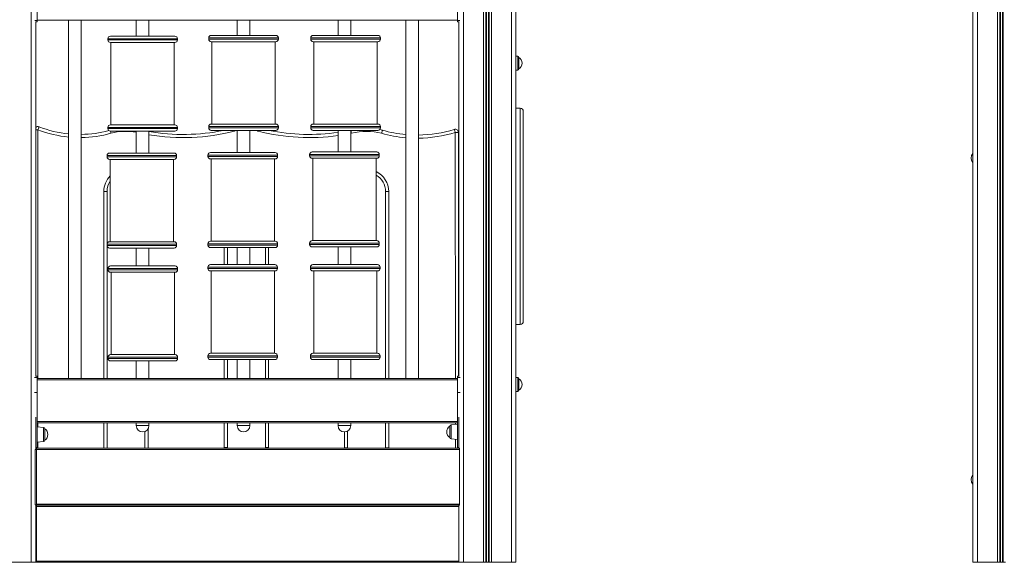
# Model space of a CAD drawing. Units: millimetres. Extents: x -4912 to 5953, y -3888 to 856.
# Drawn here: x 2768 to 4323, y -786 to 71 of the extents above; entities that cross this region are included whole.
import ezdxf

# ---------------------------------------------------------------- set-up
doc = ezdxf.new("R2010")
doc.units = ezdxf.units.MM

msp = doc.modelspace()

# ---------------------------------------------------------------- linework, layer by layer
at = {"color": 8, "linetype": 'Continuous', "lineweight": 15}
for p, q in [((4311.7, 345.2), (4311.7, -786.2)), ((4315.6, 347.5), (4315.6, -786.2)), ((4316.6, 348), (4316.6, -786.2)), ((4319.7, 349.8), (4319.7, -786.2)), ((4320.6, 350.3), (4320.6, -786.2)), ((4280.1, 327), (4280.1, -786.2)), ((2785.9, 300.8), (2785.9, -786.2)), ((3468.3, 300.4), (3468.3, -786.2)), ((3499.9, 303.2), (3499.9, -786.2)), ((3503.8, 301.5), (3503.8, -786.2)), ((3504.8, 301.2), (3504.8, -786.2)), ((3507.9, 300.1), (3507.9, -786.2)), ((3508.8, 299.8), (3508.8, -786.2)), ((3512.7, 298.8), (3512.7, -786.2)), ((3544.3, 297.3), (3544.3, -786.2)), ((2795.1, 69.2), (2791.4, 69.2)), ((3462.8, 69.2), (3459.1, 69.2)), ((3016.8, 40.6), (2906.8, 40.6)), ((2906.8, 38.6), (3016.8, 38.6)), ((3176.1, 41.9), (3066.1, 41.9)), ((3066.1, 39.9), (3176.1, 39.9)), ((3337.3, 41.8), (3227.3, 41.8)), ((3227.3, 39.8), (3337.3, 39.8)), ((3554.2, 1.9), (3554.2, 12.9)), ((3554.2, -9), (3554.2, 1.9)), ((3557.9, -410.5), (3557.9, -69.1)), ((2792.9, -103.1), (2796.4, -103.1)), ((2796.4, -103.1), (2796.4, -495.8)), ((3016.8, -99.4), (2906.8, -99.4)), ((2906.8, -101.4), (3016.8, -101.4)), ((3176.1, -98.1), (3066.1, -98.1)), ((3066.1, -100.1), (3176.1, -100.1)), ((3107.8, -104.9), (3107.5, -104.1)), ((3109.7, -104.1), (3107.8, -104.9)), ((3143, -104.9), (3141.1, -104.1)), ((3143, -104.9), (3143.3, -104.1)), ((3337.3, -98.2), (3227.3, -98.2)), ((3227.3, -100.2), (3337.3, -100.2)), ((3291.3, -108.8), (3290.5, -109)), ((3455.7, -495.8), (3455.4, -107.4)), ((3015.5, -144), (2905.5, -144)), ((2905.5, -146), (3015.5, -146)), ((3174.9, -143.2), (3064.9, -143.2)), ((3064.9, -145.2), (3174.9, -145.2)), ((3335.5, -142.2), (3225.5, -142.2)), ((3225.5, -144.2), (3335.5, -144.2)), ((2900.5, -495.8), (2900.5, -200.7)), ((3350.4, -200.7), (3350.4, -495.8)), ((3015.5, -284), (2905.5, -284)), ((2905.5, -286), (3015.5, -286)), ((3174.9, -283.2), (3064.9, -283.2)), ((3064.9, -285.2), (3174.9, -285.2)), ((3090.6, -316.2), (3090.6, -289.2)), ((3160.6, -289.2), (3160.6, -316.2)), ((3335.5, -282.2), (3225.5, -282.2)), ((3225.5, -284.2), (3335.5, -284.2)), ((3017, -322.2), (2907, -322.2)), ((2907, -324.2), (3017, -324.2)), ((3174.8, -320.2), (3064.8, -320.2)), ((3064.8, -322.2), (3174.8, -322.2)), ((3336.8, -320.2), (3226.8, -320.2)), ((3226.8, -322.2), (3336.8, -322.2)), ((3017, -462.2), (2907, -462.2)), ((2907, -464.2), (3017, -464.2)), ((3174.8, -460.2), (3064.8, -460.2)), ((3064.8, -462.2), (3174.8, -462.2)), ((3090.6, -495.8), (3090.6, -466.2)), ((3160.6, -466.2), (3160.6, -495.8)), ((3336.8, -460.2), (3226.8, -460.2)), ((3226.8, -462.2), (3336.8, -462.2)), ((2795.1, -494.4), (2791.1, -494.4)), ((3463.1, -494.4), (3459.1, -494.4)), ((3554.2, -505.4), (3554.2, -494.5)), ((3459.1, -497.8), (2795.1, -497.8)), ((3554.2, -516.4), (3554.2, -505.4)), ((2795.1, -518.3), (2791.1, -518.3)), ((3463.1, -518.3), (3459.1, -518.3)), ((2795.1, -563.8), (3459.1, -563.8)), ((2796.4, -565.8), (2796.4, -572.5)), ((2805.3, -584.4), (2805.3, -573.4)), ((2900.5, -606.2), (2900.5, -565.8)), ((2951.8, -570.4), (2971.8, -570.4)), ((2970.5, -575.3), (2970.5, -606.2)), ((3090.6, -605.1), (3090.6, -565.8)), ((3111.1, -570.4), (3131.1, -570.4)), ((3160.6, -565.8), (3160.6, -605.1)), ((3270.5, -570.4), (3290.5, -570.4)), ((3350.4, -565.8), (3350.4, -605.2)), ((3448.9, -569.3), (3448.9, -591.2)), ((3455.8, -568.6), (3455.8, -565.8)), ((2805.3, -595.3), (2805.3, -584.4)), ((3280.4, -605.2), (3280.4, -580.4)), ((2796.4, -596.2), (2796.4, -606.2)), ((3090.6, -606.2), (3090.6, -605.1)), ((3160.6, -605.1), (3160.5, -606.2)), ((3280.5, -606.2), (3280.4, -605.2)), ((3350.4, -605.2), (3350.4, -606.2)), ((3455.8, -606.2), (3455.8, -591.9)), ((2794.2, -698.2), (3461.3, -698.2)), ((2794.2, -784.2), (3461.3, -784.2))]:
    msp.add_line(p, q, dxfattribs=at)
at = {"color": 7, "linetype": 'Continuous', "lineweight": 15}
for p, q in [((4273.1, 322.9), (4273.1, -786.2)), ((3551.3, 298.5), (3551.3, -786.2)), ((3551.4, 297.9), (3551.4, 13.1)), ((2795.1, 93.1), (2795.1, 69.2)), ((3459.1, 93.1), (3459.1, 69.2)), ((2795.1, 67.2), (2792.5, 67.2)), ((2792.9, 67.2), (2792.9, -492.4)), ((2792.9, 67.2), (2792.9, -492.4)), ((3459.1, 69.6), (2795.1, 69.6)), ((2795.1, 69.2), (2795.1, 67.2)), ((2844.9, 69.6), (2844.9, -495.8)), ((2864.9, -495.8), (2864.9, 69.6)), ((2951.8, 69.6), (2951.8, 44.6)), ((2971.8, 44.6), (2971.8, 69.6)), ((3111.1, 69.6), (3111.1, 45.9)), ((3131.1, 45.9), (3131.1, 69.6)), ((3270.5, 69.6), (3270.5, 45.8)), ((3290.5, 45.8), (3290.5, 69.6)), ((3377.3, 69.6), (3377.3, -495.8)), ((3397.3, -495.8), (3397.3, 69.6)), ((3459.1, 69.2), (3459.1, 67.2)), ((3461.7, 67.2), (3459.1, 67.2)), ((3461.3, 67.2), (3461.3, -492.4)), ((3461.3, 67.2), (3461.3, -492.4)), ((2906.8, 40.6), (2906.8, 38.6)), ((2910.8, 44.6), (3012.8, 44.6)), ((3012.8, 34.6), (2910.8, 34.6)), ((2911.8, 34.6), (2911.8, -95.4)), ((3011.8, -95.4), (3011.8, 34.6)), ((3016.8, 38.6), (3016.8, 40.6)), ((3066.1, 41.9), (3066.1, 39.9)), ((3070.1, 45.9), (3172.1, 45.9)), ((3172.1, 35.9), (3070.1, 35.9)), ((3071.2, 35.9), (3071.2, -94.1)), ((3171.2, -94.1), (3171.2, 35.9)), ((3176.1, 39.9), (3176.1, 41.9)), ((3227.3, 41.8), (3227.3, 39.8)), ((3231.3, 45.8), (3333.3, 45.8)), ((3333.3, 35.8), (3231.3, 35.8)), ((3232.3, 35.8), (3232.3, -94.2)), ((3332.3, -94.2), (3332.3, 35.8)), ((3337.3, 39.8), (3337.3, 41.8)), ((3554.2, 12.9), (3551.3, 13.2)), ((3555.9, 10.9), (3555.9, -7)), ((3551.3, -9.3), (3554.2, -9)), ((3551.4, -9.3), (3551.4, -69.1)), ((3557.9, -69.1), (3551.3, -69.1)), ((3562.9, -74.1), (3562.9, -405.5)), ((2906.8, -99.4), (2906.8, -101.4)), ((2910.8, -95.4), (3012.8, -95.4)), ((3012.8, -105.4), (2910.8, -105.4)), ((2951.8, -105.4), (2951.8, -140)), ((2971.8, -140), (2971.8, -105.4)), ((3016.8, -101.4), (3016.8, -99.4)), ((3066.1, -98.1), (3066.1, -100.1)), ((3070.1, -94.1), (3172.1, -94.1)), ((3172.1, -104.1), (3070.1, -104.1)), ((3111.1, -104.1), (3111.1, -139.2)), ((3131.1, -139.2), (3131.1, -104.1)), ((3176.1, -100.1), (3176.1, -98.1)), ((3227.3, -98.2), (3227.3, -100.2)), ((3231.3, -94.2), (3333.3, -94.2)), ((3333.3, -104.2), (3231.3, -104.2)), ((3270.5, -104.2), (3270.5, -138.2)), ((3290.5, -138.2), (3290.5, -104.2)), ((3336.2, -102.9), (3340.4, -103.9)), ((3337.3, -100.2), (3337.3, -98.2)), ((3460.4, -107.4), (3460.7, -492.4)), ((3068.9, -139.2), (3170.9, -139.2)), ((3229.5, -138.2), (3331.5, -138.2)), ((2905.5, -144), (2905.5, -146)), ((2909.5, -140), (3011.5, -140)), ((3011.5, -150), (2909.5, -150)), ((2910.6, -150), (2910.6, -280)), ((3010.6, -280), (3010.6, -150)), ((3015.5, -146), (3015.5, -144)), ((3064.9, -143.2), (3064.9, -145.2)), ((3170.9, -149.2), (3068.9, -149.2)), ((3070, -149.2), (3070, -279.2)), ((3170, -279.2), (3170, -149.2)), ((3174.9, -145.2), (3174.9, -143.2)), ((3225.5, -142.2), (3225.5, -144.2)), ((3331.5, -148.2), (3229.5, -148.2)), ((3230.6, -148.2), (3230.6, -278.2)), ((3330.6, -278.2), (3330.6, -148.2)), ((3335.5, -144.2), (3335.5, -142.2)), ((2900.5, -200.7), (2905.5, -200.7)), ((2905.5, -200.7), (2905.5, -283.8)), ((3345.4, -200.7), (3350.4, -200.7)), ((3345.4, -495.8), (3345.4, -200.7)), ((3068.9, -279.2), (3170.9, -279.2)), ((3229.5, -278.2), (3331.5, -278.2)), ((2905.5, -284), (2905.5, -286)), ((2905.5, -286.3), (2905.5, -495.8)), ((2909.5, -280), (3011.5, -280)), ((3011.5, -290), (2909.5, -290)), ((2951.8, -290), (2951.8, -318.2)), ((2971.8, -318.2), (2971.8, -290)), ((3015.5, -286), (3015.5, -284)), ((3064.9, -283.2), (3064.9, -285.2)), ((3170.9, -289.2), (3068.9, -289.2)), ((3095.6, -289.2), (3095.6, -316.2)), ((3111.1, -289.2), (3111.1, -316.2)), ((3131.1, -316.2), (3131.1, -289.2)), ((3155.6, -316.2), (3155.6, -289.2)), ((3174.9, -285.2), (3174.9, -283.2)), ((3225.5, -282.2), (3225.5, -284.2)), ((3331.5, -288.2), (3229.5, -288.2)), ((3270.5, -288.2), (3270.5, -316.2)), ((3290.5, -316.2), (3290.5, -288.2)), ((3335.5, -284.2), (3335.5, -282.2)), ((2907, -322.2), (2907, -324.2)), ((2911, -318.2), (3013, -318.2)), ((3017, -324.2), (3017, -322.2)), ((3064.8, -320.2), (3064.8, -322.2)), ((3068.8, -316.2), (3170.8, -316.2)), ((3170.8, -326.2), (3068.8, -326.2)), ((3069.9, -326.2), (3069.9, -456.2)), ((3169.9, -456.2), (3169.9, -326.2)), ((3174.8, -322.2), (3174.8, -320.2)), ((3226.8, -320.2), (3226.8, -322.2)), ((3230.8, -316.2), (3332.8, -316.2)), ((3332.8, -326.2), (3230.8, -326.2)), ((3231.9, -326.2), (3231.9, -456.2)), ((3331.9, -456.2), (3331.9, -326.2)), ((3336.8, -322.2), (3336.8, -320.2)), ((3013, -328.2), (2911, -328.2)), ((2912.1, -328.2), (2912.1, -458.2)), ((3012.1, -458.2), (3012.1, -328.2)), ((3551.3, -410.5), (3557.9, -410.5)), ((3551.4, -410.5), (3551.4, -494.2)), ((2907, -462.2), (2907, -464.2)), ((2911, -458.2), (3013, -458.2)), ((3017, -464.2), (3017, -462.2)), ((3064.8, -460.2), (3064.8, -462.2)), ((3068.8, -456.2), (3170.8, -456.2)), ((3170.8, -466.2), (3068.8, -466.2)), ((3095.6, -466.2), (3095.6, -495.8)), ((3111.1, -466.2), (3111.1, -495.8)), ((3131.1, -495.8), (3131.1, -466.2)), ((3155.6, -495.8), (3155.6, -466.2)), ((3174.8, -462.2), (3174.8, -460.2)), ((3226.8, -460.2), (3226.8, -462.2)), ((3230.8, -456.2), (3332.8, -456.2)), ((3332.8, -466.2), (3230.8, -466.2)), ((3270.5, -466.2), (3270.5, -495.8)), ((3290.5, -495.8), (3290.5, -466.2)), ((3336.8, -462.2), (3336.8, -460.2)), ((3013, -468.2), (2911, -468.2)), ((2951.8, -468.2), (2951.8, -495.8)), ((2971.8, -495.8), (2971.8, -468.2)), ((2795.1, -492.4), (2792.4, -492.4)), ((2795.1, -492.4), (2795.1, -494.4)), ((2795.1, -494.4), (2795.1, -518.3)), ((2795.1, -495.8), (3459.1, -495.8)), ((3461.8, -492.4), (3459.1, -492.4)), ((3459.1, -492.4), (3459.1, -494.4)), ((3459.1, -494.4), (3459.1, -518.3)), ((3554.2, -494.5), (3551.3, -494.2)), ((3555.9, -496.5), (3555.9, -514.4)), ((2795.1, -518.3), (2795.1, -604.9)), ((3459.1, -518.3), (3459.1, -604.9)), ((3551.3, -516.7), (3554.2, -516.4)), ((3551.4, -516.6), (3551.4, -786.2)), ((2792.9, -556.8), (2792.9, -608.2)), ((3461.3, -556.9), (3461.3, -606.2)), ((3459.1, -565.8), (2795.1, -565.8)), ((2805.3, -573.4), (2795.1, -572.4)), ((2905.5, -565.8), (2905.5, -606.2)), ((2951.8, -565.8), (2951.8, -570.4)), ((2971.8, -570.4), (2971.8, -565.8)), ((3095.6, -565.8), (3095.6, -605.1)), ((3111.1, -565.8), (3111.1, -570.4)), ((3131.1, -570.4), (3131.1, -565.8)), ((3155.6, -605.1), (3155.6, -565.8)), ((3270.5, -565.8), (3270.5, -570.4)), ((3290.5, -570.4), (3290.5, -565.8)), ((3345.4, -605.2), (3345.4, -565.8)), ((3447.1, -580.3), (3447.1, -571.3)), ((3459.1, -568.3), (3448.9, -569.3)), ((2807.1, -575.4), (2807.1, -593.3)), ((2965.5, -606.2), (2965.5, -579.7)), ((3285.4, -579.1), (3285.4, -605.2)), ((3447.1, -589.2), (3447.1, -580.3)), ((2792.9, -604.9), (2795.1, -604.9)), ((2792.9, -604.9), (2792.9, -607.2)), ((2794.1, -606.2), (2793.1, -606.2)), ((2793.1, -606.2), (2793.1, -608.2)), ((2794.1, -606.2), (3462.1, -606.2)), ((2794.1, -606.2), (2794.1, -608.2)), ((2795.1, -596.4), (2805.3, -595.3)), ((3090.6, -605.1), (3095.6, -605.1)), ((3095.6, -605.1), (3095.6, -606.2)), ((3155.5, -606.2), (3155.6, -605.1)), ((3155.6, -605.1), (3160.6, -605.1)), ((3280.4, -605.2), (3285.4, -605.2)), ((3285.4, -605.2), (3285.5, -606.2)), ((3345.4, -606.2), (3345.4, -605.2)), ((3345.4, -605.2), (3350.4, -605.2)), ((3448.9, -591.2), (3459.1, -592.3)), ((3459.1, -604.9), (3461.3, -604.9)), ((3460.8, -604.9), (3460.8, -606.2)), ((3461.3, -604.9), (3461.3, -606.2)), ((3462.1, -606.2), (3462.1, -608.2)), ((2794.1, -608.2), (2792.1, -608.2)), ((2792.1, -608.2), (2792.1, -695.2)), ((2794.1, -608.2), (3462.1, -608.2)), ((2794.1, -608.2), (2794.1, -694.2)), ((3462.1, -608.2), (3462.1, -694.2)), ((2794.1, -695.2), (2792.1, -695.2)), ((2792.9, -695.2), (2792.9, -786.2)), ((2792.9, -695.2), (2792.9, -696.3)), ((2792.9, -697.4), (2792.9, -698.2)), ((2793.2, -698.2), (2792.9, -698.2)), ((2794.1, -696.2), (2793.1, -696.2)), ((2793.1, -696.2), (2793.1, -696.4)), ((2793.1, -697.8), (2793.1, -698.2)), ((2793.2, -698.2), (2793.2, -784.2)), ((2794.1, -694.2), (2794.1, -696.2)), ((2794.1, -694.2), (3462.1, -694.2)), ((2794.1, -696.2), (2794.1, -697.6)), ((2794.1, -696.2), (3462.1, -696.2)), ((2794.2, -698.2), (2794.2, -784.2)), ((3461.3, -696.2), (3461.3, -786.2)), ((3462.1, -694.2), (3462.1, -696.2)), ((2754.3, -786.2), (2785.9, -786.2)), ((2785.9, -786.2), (2792.9, -786.2)), ((2792.9, -786), (2792.9, -786.2)), ((2794.1, -785.2), (2793.9, -785.2)), ((2794.1, -784.7), (2794.1, -786.2)), ((2794.1, -786.2), (3461.3, -786.2)), ((3461.3, -786.2), (3468.3, -786.2)), ((3468.3, -786.2), (3499.9, -786.2)), ((3499.9, -786.2), (3503.8, -786.2)), ((3503.8, -786.2), (3504.8, -786.2)), ((3504.8, -786.2), (3507.9, -786.2)), ((3507.9, -786.2), (3508.8, -786.2)), ((3508.8, -786.2), (3512.7, -786.2)), ((3512.7, -786.2), (3544.3, -786.2)), ((3544.3, -786.2), (3551.3, -786.2)), ((3551.3, -786.2), (3551.4, -786.2)), ((4273.1, -786.2), (4280.1, -786.2)), ((4280.1, -786.2), (4311.7, -786.2)), ((4311.7, -786.2), (4315.6, -786.2)), ((4315.6, -786.2), (4316.6, -786.2)), ((4316.6, -786.2), (4319.7, -786.2)), ((4319.7, -786.2), (4320.6, -786.2)), ((4320.6, -786.2), (4324.5, -786.2))]:
    msp.add_line(p, q, dxfattribs=at)
at = {"color": 7, "linetype": 'Continuous', "lineweight": 15, "flags": 128}
for points in [[(2798.2, -98.5), (2798.2, -98.6), (2798.1, -98.8), (2797.9, -99.3), (2797.7, -99.9), (2797.4, -100.6), (2797.1, -101.4), (2796.8, -102.2), (2796.4, -103.1)], [(3339.1, -108.7), (3339.4, -107.8), (3339.6, -106.9), (3339.8, -106), (3340, -105.3), (3340.2, -104.7), (3340.3, -104.2), (3340.4, -104), (3340.4, -103.9)], [(3339.1, -108.7), (3339.4, -107.8), (3339.7, -106.9), (3339.9, -106), (3340.1, -105.3), (3340.3, -104.7), (3340.4, -104.3), (3340.5, -104), (3340.5, -103.9)], [(3455.4, -107.4), (3455.1, -106.5), (3454.8, -105.6), (3454.6, -104.7), (3454.4, -104), (3454.2, -103.4), (3454, -103), (3454, -102.7), (3453.9, -102.6)], [(3455.4, -107.4), (3456.4, -107.4), (3457.3, -107.4), (3458.2, -107.4), (3458.9, -107.4), (3459.6, -107.4), (3460, -107.4), (3460.3, -107.4), (3460.4, -107.4)], [(2793.1, -698.2), (2793.1, -697.8), (2793.1, -697.6)]]:
    msp.add_lwpolyline(points, dxfattribs=at)
at = {"color": 8, "linetype": 'Continuous', "lineweight": 15, "flags": 128}
for points in [[(2910.9, -105.4), (2911.1, -106), (2911.3, -106.9), (2911.5, -107.8), (2911.8, -108.7)], [(2911, -105.4), (2911.1, -106), (2911.3, -106.9), (2911.6, -107.8), (2911.8, -108.7)], [(3106, -104.1), (3106.1, -104.5), (3106.3, -105.4)], [(3144.5, -105.4), (3144.7, -104.5), (3144.8, -104.1)], [(3291.3, -108.8), (3291.1, -107.9), (3290.9, -106.9), (3290.8, -106.1), (3290.6, -105.3), (3290.5, -104.9)], [(3291.8, -108.7), (3291.5, -107.8), (3291.3, -106.9), (3291.1, -106), (3290.9, -105.3), (3290.8, -104.7), (3290.6, -104.2), (3290.6, -104.2)]]:
    msp.add_lwpolyline(points, dxfattribs=at)
at = {"color": 7, "linetype": 'Continuous', "lineweight": 15}
for centre, radius, start, end in [((2910.8, 40.6), 4, 90, 180), ((2910.8, 38.6), 4, 180, 270), ((3012.8, 40.6), 4, 0, 90), ((3012.8, 38.6), 4, 270, 0), ((3070.1, 41.9), 4, 90, 180), ((3070.1, 39.9), 4, 180, 270), ((3172.1, 41.9), 4, 0, 90), ((3172.1, 39.9), 4, 270, 0), ((3231.3, 41.8), 4, 90, 180), ((3231.3, 39.8), 4, 180, 270), ((3333.3, 41.8), 4, 0, 90), ((3333.3, 39.8), 4, 270, 0), ((3553.9, 10.9), 2, 0, 84), ((3550.5, 1.9), 10.5, 0, 58.4464), ((3550.5, 1.9), 10.5, 301.5536, 0), ((3553.9, -7), 2, 276, 0), ((3557.9, -74.1), 5, 0, 90), ((2796.4, -103.1), 5, 68.5443, 135.0282), ((2862.3, 64.6), 175.2, 248.5443, 264.301), ((2862.3, 64.6), 175.2, 270.85, 285.1873), ((2910.8, -99.4), 4, 90, 180), ((2910.8, -101.4), 4, 180, 270), ((3025.7, 209.3), 319.9, 260.2921, 281.535), ((3012.8, -99.4), 4, 0, 90), ((3012.8, -101.4), 4, 270, 0), ((3070.1, -98.1), 4, 90, 180), ((3070.1, -100.1), 4, 180, 270), ((3103.8, -95.8), 10, 284.3677, 293.4776), ((3147, -95.8), 10, 246.5228, 255.6423), ((3225.2, 209.8), 320.4, 258.4722, 278.1371), ((3172.1, -98.1), 4, 0, 90), ((3172.1, -100.1), 4, 270, 0), ((3231.3, -98.2), 4, 90, 180), ((3231.3, -100.2), 4, 180, 270), ((3289.3, -99), 10, 281.7307, 284.414), ((3315.4, -200.7), 95, 75.5552, 104.414), ((3333.3, -98.2), 4, 0, 90), ((3333.3, -100.2), 4, 270, 0), ((3339.1, -108.7), 5, 74.1732, 75.5552), ((3395, 88.5), 200, 254.1732, 264.9233), ((3395, 88.5), 200, 270.6596, 287.1244), ((3455.4, -107.4), 5, 0.0488, 107.1244), ((3068.9, -143.2), 4, 90, 180), ((3170.9, -143.2), 4, 0, 90), ((3229.5, -142.2), 4, 90, 180), ((3331.5, -142.2), 4, 0, 90), ((2909.5, -144), 4, 90, 180), ((2909.5, -146), 4, 180, 270), ((3011.5, -144), 4, 0, 90), ((3011.5, -146), 4, 270, 0), ((3068.9, -145.2), 4, 180, 270), ((3170.9, -145.2), 4, 270, 0), ((3229.5, -144.2), 4, 180, 270), ((3331.5, -144.2), 4, 270, 0), ((4280.6, -147.9), 10.5, 135.1796, 224.8204), ((2935.5, -200.7), 30, 146.2224, 180), ((3315.4, -200.7), 30, 0, 59.6459), ((3068.9, -283.2), 4, 90, 180), ((3170.9, -283.2), 4, 0, 90), ((3229.5, -282.2), 4, 90, 180), ((3331.5, -282.2), 4, 0, 90), ((2909.5, -284), 4, 90, 180), ((2909.5, -286), 4, 180, 270), ((3011.5, -284), 4, 0, 90), ((3011.5, -286), 4, 270, 0), ((3068.9, -285.2), 4, 180, 270), ((3170.9, -285.2), 4, 270, 0), ((3229.5, -284.2), 4, 180, 270), ((3331.5, -284.2), 4, 270, 0), ((2911, -322.2), 4, 90, 180), ((2911, -324.2), 4, 180, 270), ((3013, -322.2), 4, 0, 90), ((3013, -324.2), 4, 270, 0), ((3068.8, -320.2), 4, 90, 180), ((3068.8, -322.2), 4, 180, 270), ((3170.8, -320.2), 4, 0, 90), ((3170.8, -322.2), 4, 270, 0), ((3230.8, -320.2), 4, 90, 180), ((3230.8, -322.2), 4, 180, 270), ((3332.8, -320.2), 4, 0, 90), ((3332.8, -322.2), 4, 270, 0), ((3557.9, -405.5), 5, 270, 0), ((2911, -462.2), 4, 90, 180), ((2911, -464.2), 4, 180, 270), ((3013, -462.2), 4, 0, 90), ((3013, -464.2), 4, 270, 0), ((3068.8, -460.2), 4, 90, 180), ((3068.8, -462.2), 4, 180, 270), ((3170.8, -460.2), 4, 0, 90), ((3170.8, -462.2), 4, 270, 0), ((3230.8, -460.2), 4, 90, 180), ((3230.8, -462.2), 4, 180, 270), ((3332.8, -460.2), 4, 0, 90), ((3332.8, -462.2), 4, 270, 0), ((3553.9, -496.5), 2, 0, 84), ((3550.5, -505.4), 10.5, 0, 58.4464), ((3550.5, -505.4), 10.5, 301.5536, 0), ((3553.9, -514.4), 2, 276, 0), ((2805.1, -575.4), 2, 0, 84), ((2961.8, -570.4), 10, 180, 0), ((3121.1, -570.4), 10, 180, 0), ((3280.5, -570.4), 10, 180, 0), ((3452.6, -580.3), 10.5, 121.5536, 238.4464), ((3449.1, -571.3), 2, 96, 180), ((2801.6, -584.4), 10.5, 0, 58.4464), ((2801.6, -584.4), 10.5, 301.5536, 0), ((3449.1, -589.2), 2, 180, 264), ((2805.1, -593.3), 2, 276, 0), ((2791.1, -608.2), 2, 0, 27.8858), ((4280.6, -655.6), 10.5, 135.1796, 224.8204), ((2792.2, -698.2), 2, 0, 70.118), ((2792.2, -698.2), 1, 0, 47.1432), ((2792.2, -784.2), 1, 312.8568, 0), ((2792.2, -784.2), 2, 289.882, 0)]:
    msp.add_arc(centre, radius, start, end, dxfattribs=at)
at = {"color": 8, "linetype": 'Continuous', "lineweight": 15}
for centre, radius, start, end in [((2862.3, 64.6), 180.2, 248.5443, 264.4597), ((2862.3, 64.6), 180.2, 270.8264, 285.9316), ((2935.5, -200.7), 95, 80.1471, 104.442), ((3025.7, 209.3), 324.9, 260.4429, 284.3677), ((3225.2, 209.8), 325.4, 255.6423, 278.0113), ((3395, 88.5), 205, 254.1732, 265.0475), ((3395, 88.5), 205, 270.6435, 287.1244), ((3315.4, -200.7), 35, 0, 64.3323), ((2935.5, -200.7), 35, 135.4353, 180)]:
    msp.add_arc(centre, radius, start, end, dxfattribs=at)

doc.saveas('drawing.dxf')
